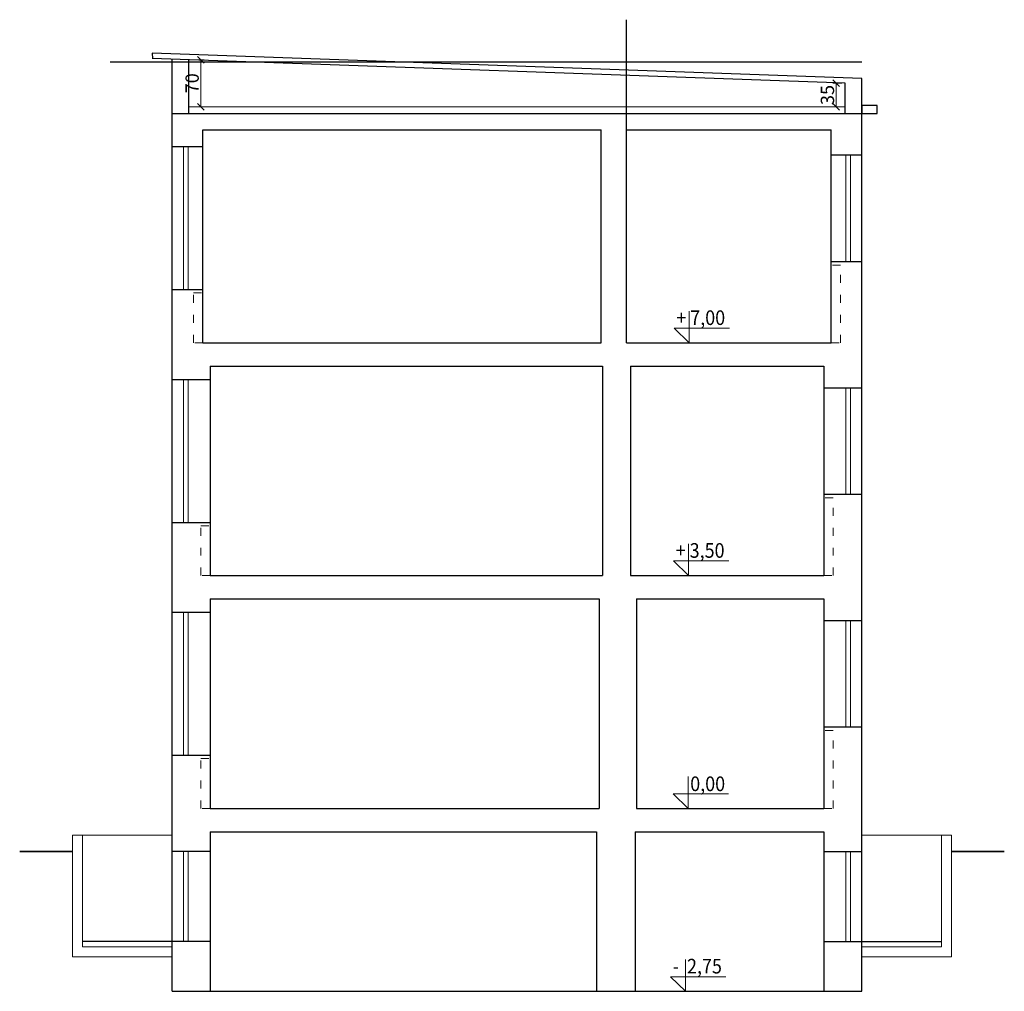
# Model space of a CAD drawing. Units: millimetres. Extents: x 18647 to 103892, y -23203 to 17594.
# Drawn here: x 48501 to 49982, y -19133 to -17672 of the extents above; entities that cross this region are included whole.
import ezdxf

# ---------------------------------------------------------------- set-up
doc = ezdxf.new("R2010")
doc.units = ezdxf.units.MM
doc.linetypes.add('ACAD_ISO03W100', pattern=[30, 12, -18])
doc.layers.get('Defpoints').update_dxf_attribs({"color": 53})
for name, color, linetype, lineweight in [('E-teren', 45, 'Continuous', 35), ('x-podciągi', 8, 'ACAD_ISO03W100', 20), ('x-stolarka zewn', 8, 'Continuous', 15), ('x-wymiar', 7, 'Continuous', 13), ('x-ściany', 251, 'Continuous', 30), ('x-ściany cienkie', 251, 'Continuous', 20)]:
    doc.layers.add(name, color=color, linetype=linetype, lineweight=lineweight)
doc.styles.add('ARIAL', font='arial.ttf', dxfattribs={"width": 0.85})
doc.styles.add('arial 90', font='arial.ttf', dxfattribs={"width": 0.9})
doc.dimstyles.new('1_100', dxfattribs={"dimtxt": 20, "dimasz": 10, "dimexe": 5, "dimexo": 5, "dimgap": 3, "dimtad": 1, "dimdec": 0, "dimzin": 0, "dimdsep": 46, "dimtxsty": 'ARIAL', "dimblk": 'OBLIQUE', "dimcen": 2, "dimclrd": 256, "dimclre": 256, "dimclrt": 256, "dimadec": 0, "dimazin": 0, "dimtfac": 1, "dimtdec": 0, "dimtofl": 0, "dimtmove": 0, "dimatfit": 3, "dimfxl": 1, "dimtolj": 1, "dimtzin": 0, "dimlwd": 15, "dimlwe": 13, "dimarcsym": 0})

# ---------------------------------------------------------------- blocks, each defined once
blk = doc.blocks.new('_Oblique')
at = {"color": 0, "linetype": 'ByBlock', "lineweight": -2}
blk.add_line((-0.5, -0.5), (0.5, 0.5), dxfattribs=at)
blk = doc.blocks.new('*D42')
at = {"layer": 'Defpoints', "lineweight": 13, "transparency": 16777216}
for p, q in [((49737.5, -17767.5), (49724, -17767.5)), ((49737.5, -17802.8), (49724, -17802.8))]:
    blk.add_line(p, q, dxfattribs=at)
at = {"layer": 'Defpoints', "lineweight": 15, "transparency": 16777216}
blk.add_line((49729, -17802.8), (49729, -17767.5), dxfattribs=at)
at = {"layer": 'Defpoints', "color": 0, "transparency": 16777216}
for p in [(49729, -17767.5), (49742.5, -17767.5), (49742.5, -17802.8)]:
    blk.add_point(p, dxfattribs=at)
at = {"layer": 'Defpoints', "lineweight": 15, "transparency": 16777216, "xscale": 10, "yscale": 10, "zscale": 10}
for p, rotation in [((49729, -17767.5), 90), ((49729, -17802.8), 270)]:
    blk.add_blockref('_Oblique', p, dxfattribs=dict(at, rotation=rotation))
at = {"layer": 'Defpoints', "transparency": 16777216, "insert": (49715.8, -17785.2), "char_height": 20, "attachment_point": 5, "rotation": 90, "style": 'ARIAL'}
blk.add_mtext('\\A1;35', dxfattribs=at)
blk = doc.blocks.new('*D43')
at = {"layer": 'Defpoints', "lineweight": 13, "transparency": 16777216}
for p, q in [((48761, -17732.4), (48778.7, -17732.4)), ((48760.5, -17802.8), (48778.7, -17802.8))]:
    blk.add_line(p, q, dxfattribs=at)
at = {"layer": 'Defpoints', "lineweight": 15, "transparency": 16777216}
blk.add_line((48773.7, -17802.8), (48773.7, -17732.4), dxfattribs=at)
at = {"layer": 'Defpoints', "color": 0, "transparency": 16777216}
for p in [(48756, -17732.4), (48773.7, -17732.4), (48755.5, -17802.8)]:
    blk.add_point(p, dxfattribs=at)
at = {"layer": 'Defpoints', "lineweight": 15, "transparency": 16777216, "xscale": 10, "yscale": 10, "zscale": 10}
for p, rotation in [((48773.7, -17732.4), 90), ((48773.7, -17802.8), 270)]:
    blk.add_blockref('_Oblique', p, dxfattribs=dict(at, rotation=rotation))
at = {"layer": 'Defpoints', "transparency": 16777216, "insert": (48760.5, -17767.6), "char_height": 20, "attachment_point": 5, "rotation": 90, "style": 'ARIAL'}
blk.add_mtext('\\A1;70', dxfattribs=at)

msp = doc.modelspace()

# ---------------------------------------------------------------- linework, layer by layer
at = {"layer": 'Defpoints'}
for p, q in [((49413.5, -17837.8), (49413.5, -17672)), ((49767.5, -17735.8), (48637.2, -17735.8)), ((49767.5, -18035.8), (49721.5, -18035.8)), ((49767.5, -18385.8), (49721.5, -18385.8)), ((49767.5, -18735.8), (49721.5, -18735.8)), ((48730.5, -19057.8), (48595.5, -19057.8)), ((49767.5, -19057.8), (49887.5, -19057.8))]:
    msp.add_line(p, q, dxfattribs=at)
at = {"layer": 'E-teren'}
for p, q in [((48580.5, -18922.8), (48501.2, -18922.8)), ((49902.5, -18922.8), (49981.8, -18922.8))]:
    msp.add_line(p, q, dxfattribs=at)
at = {"layer": 'x-podciągi'}
for points in [[(49721.5, -18157.8), (49735.5, -18157.8), (49735.5, -18040.8), (49721.5, -18040.8)], [(48776.5, -18157.8), (48762.5, -18157.8), (48762.5, -18082.8), (48776.5, -18082.8)], [(49710.5, -18507.8), (49724.5, -18507.8), (49724.5, -18390.8), (49710.5, -18390.8)], [(48787.5, -18507.8), (48773.5, -18507.8), (48773.5, -18432.8), (48787.5, -18432.8)], [(49710.5, -18857.8), (49724.5, -18857.8), (49724.5, -18740.8), (49710.5, -18740.8)], [(48787.5, -18857.8), (48773.5, -18857.8), (48773.5, -18782.8), (48787.5, -18782.8)]]:
    msp.add_lwpolyline(points, close=True, dxfattribs=at)
at = {"layer": 'x-stolarka zewn'}
for points in [[(48754.5, -18077.8), (48747.5, -18077.8), (48747.5, -17862.8), (48754.5, -17862.8)], [(49743.5, -18035.8), (49750.5, -18035.8), (49750.5, -17875.8), (49743.5, -17875.8)], [(48754.5, -18427.8), (48747.5, -18427.8), (48747.5, -18212.8), (48754.5, -18212.8)], [(49743.5, -18385.8), (49750.5, -18385.8), (49750.5, -18225.8), (49743.5, -18225.8)], [(48754.5, -18777.8), (48747.5, -18777.8), (48747.5, -18562.8), (48754.5, -18562.8)], [(49743.5, -18735.8), (49750.5, -18735.8), (49750.5, -18575.8), (49743.5, -18575.8)], [(48754.5, -19057.8), (48747.5, -19057.8), (48747.5, -18922.8), (48754.5, -18922.8)], [(49743.5, -19057.8), (49750.5, -19057.8), (49750.5, -18922.8), (49743.5, -18922.8)]]:
    msp.add_lwpolyline(points, close=True, dxfattribs=at)
at = {"layer": 'x-wymiar'}
for points in [[(49507.8, -18110), (49507.8, -18157.8), (49485.3, -18135.8), (49568.5, -18135.8)], [(49506.8, -18460), (49506.8, -18507.8), (49484.4, -18485.8), (49567.6, -18485.8)], [(49506.4, -18810), (49506.4, -18857.8), (49483.9, -18835.8), (49567.2, -18835.8)], [(49502.4, -19085), (49502.4, -19132.8), (49479.9, -19110.8), (49563.1, -19110.8)]]:
    msp.add_lwpolyline(points, dxfattribs=at)
at = {"layer": 'x-ściany'}
for p, q in [((48700.5, -17722.4), (48700.7, -17730.4)), ((49767.5, -17760.4), (48700.5, -17722.4)), ((49742.5, -17767.5), (48700.5, -17730.4)), ((48730.5, -19132.8), (48730.5, -17731.5)), ((48755.5, -17812.8), (48755.5, -17732.4)), ((49767.5, -19132.8), (49767.5, -17760.4)), ((49742.5, -17812.8), (49742.5, -17767.5)), ((48730.5, -17812.8), (49767.5, -17812.8)), ((48776.5, -17837.8), (49375.5, -17837.8)), ((48776.5, -18157.8), (48776.5, -17837.8)), ((49375.5, -18157.8), (49375.5, -17837.8)), ((49413.5, -17837.8), (49721.5, -17837.8)), ((49413.5, -18157.8), (49413.5, -17837.8)), ((49721.5, -18157.8), (49721.5, -17837.8)), ((48730.5, -17862.8), (48776.5, -17862.8)), ((49767.5, -17875.8), (49721.5, -17875.8)), ((49767.5, -18035.8), (49721.5, -18035.8)), ((48730.5, -18077.8), (48776.5, -18077.8)), ((48776.5, -18157.8), (49375.5, -18157.8)), ((49413.5, -18157.8), (49721.5, -18157.8)), ((48787.5, -18192.8), (49377.5, -18192.8)), ((48787.5, -18192.8), (48787.5, -18507.8)), ((49377.5, -18192.8), (49377.5, -18507.8)), ((49419.5, -18192.8), (49710.5, -18192.8)), ((49419.5, -18192.8), (49419.5, -18507.8)), ((49710.5, -18192.8), (49710.5, -18507.8)), ((48730.5, -18212.8), (48787.5, -18212.8)), ((49767.5, -18225.8), (49710.5, -18225.8)), ((49767.5, -18385.8), (49710.5, -18385.8)), ((48730.5, -18427.8), (48787.5, -18427.8)), ((48787.5, -18507.8), (49377.5, -18507.8)), ((49419.5, -18507.8), (49710.5, -18507.8)), ((48787.5, -18542.8), (49372.5, -18542.8)), ((48787.5, -18542.8), (48787.5, -18857.8)), ((49372.5, -18542.8), (49372.5, -18857.8)), ((49428.5, -18542.8), (49710.5, -18542.8)), ((49428.5, -18542.8), (49428.5, -18857.8)), ((49710.5, -18542.8), (49710.5, -18857.8)), ((48730.5, -18562.8), (48787.5, -18562.8)), ((49767.5, -18575.8), (49710.5, -18575.8)), ((49767.5, -18735.8), (49710.5, -18735.8)), ((48730.5, -18777.8), (48787.5, -18777.8)), ((48787.5, -18857.8), (49372.5, -18857.8)), ((49428.5, -18857.8), (49710.5, -18857.8)), ((48787.5, -18892.8), (49368.5, -18892.8)), ((48787.5, -18892.8), (48787.5, -19132.8)), ((49368.5, -18892.8), (49368.5, -19132.8)), ((49426.5, -18892.8), (49710.5, -18892.8)), ((49426.5, -18892.8), (49426.5, -19132.8)), ((49710.5, -18892.8), (49710.5, -19132.8)), ((48787.5, -18922.8), (48730.5, -18922.8)), ((49710.5, -18922.8), (49767.5, -18922.8)), ((48787.5, -19057.8), (48730.5, -19057.8)), ((49710.5, -19057.8), (49767.5, -19057.8)), ((48730.5, -19132.8), (49767.5, -19132.8))]:
    msp.add_line(p, q, dxfattribs=at)
msp.add_lwpolyline([(49767.5, -17812.8), (49790.5, -17812.8), (49790.5, -17800.8), (49767.5, -17800.8)], close=True, dxfattribs=at)
at = {"layer": 'x-ściany cienkie'}
for p, q in [((48755.5, -17802.8), (49742.5, -17802.8)), ((48580.5, -19080.8), (48580.5, -18897.8)), ((48580.5, -18897.8), (48730.5, -18897.8)), ((48595.5, -19065.8), (48595.5, -18897.8)), ((49902.5, -18897.8), (49767.5, -18897.8)), ((49887.5, -19065.8), (49887.5, -18897.8)), ((49902.5, -19080.8), (49902.5, -18897.8)), ((48730.5, -19065.8), (48595.5, -19065.8)), ((49767.5, -19065.8), (49887.5, -19065.8)), ((48730.5, -19080.8), (48580.5, -19080.8)), ((49767.5, -19080.8), (49902.5, -19080.8))]:
    msp.add_line(p, q, dxfattribs=at)

# ---------------------------------------------------------------- texts
at = {"layer": 'x-wymiar', "style": 'arial 90', "width": 0.9}
for s, p in [('+ 7,00', (49488.5, -18131)), ('+ 3,50', (49487.6, -18481)), ('0,00', (49509.5, -18831.8)), ('-  2,75', (49483.2, -19106))]:
    msp.add_text(s, height=22, dxfattribs=at).set_placement(p)

# ---------------------------------------------------------------- dimensions: what is measured, and where the dimension line sits
at = {"layer": 'Defpoints'}
for base, p1, p2, picture, middle in [((48773.7, -17732.4), (48755.5, -17802.8), (48756, -17732.4), '*D43', (48760.5, -17767.6)), ((49729, -17767.5), (49742.5, -17802.8), (49742.5, -17767.5), '*D42', (49715.8, -17785.2))]:
    dim = msp.add_linear_dim(base=base, p1=p1, p2=p2, angle=90, dimstyle='1_100', dxfattribs=at)
    dim.commit()
    dim.dimension.update_dxf_attribs({"geometry": picture, "text_midpoint": middle})

doc.saveas('drawing.dxf')
